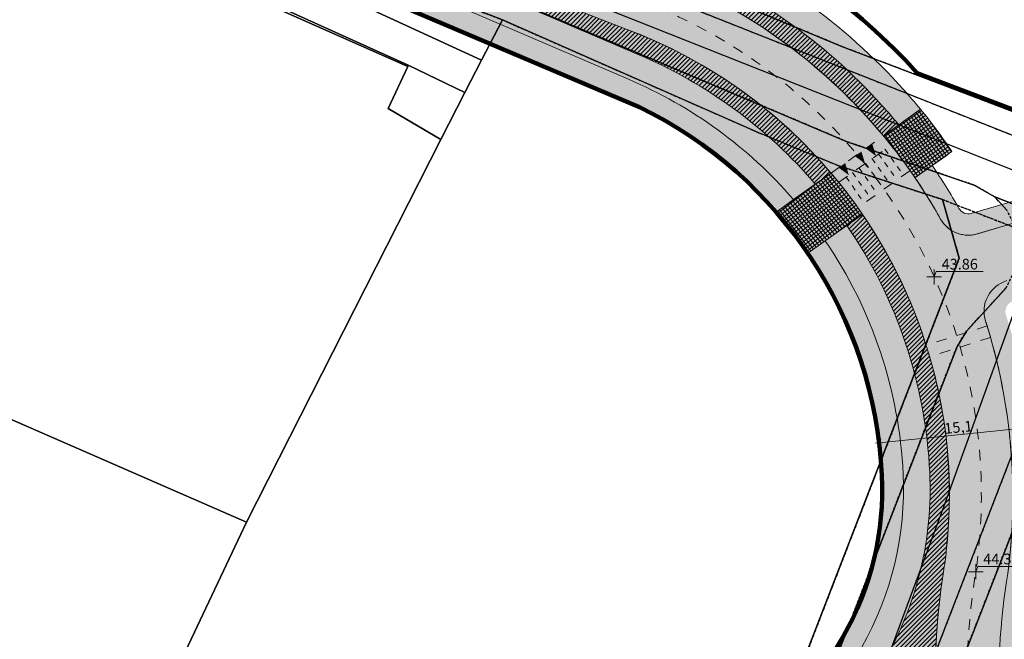
# Model space of a CAD drawing. Units: inches. Extents: x 604750 to 611760, y 740571 to 744566.
# Drawn here: x 605435 to 605528, y 741989 to 742048 of the extents above; entities that cross this region are included whole.
import ezdxf

# ---------------------------------------------------------------- set-up
doc = ezdxf.new("R2010")
doc.units = ezdxf.units.IN
doc.header["$MEASUREMENT"] = 0
for name, pattern in [('Dashed', [10, 5, -5]), ('DASHED2', [0.375, 0.25, -0.125]), ('Long Dashed', [20, 10, -10])]:
    doc.linetypes.add(name, pattern=pattern)
for name, color, linetype in [('!ABP- FILLS CYCLE', 7, 'Continuous'), ('!ABP- FILLS PEDESTRIAN', 7, 'Continuous'), ('!ABP- FILLS SHARED SURFACE', 7, 'Continuous'), ('!ABP- LINES ROAD', 7, 'Continuous'), ('!ABP-BUFFERS', 7, 'Continuous'), ('!ABP-red line 2', 7, 'Continuous'), ('ART_CAR_PARK', 3, 'Continuous'), ('C-TREE-SOLID-1', 7, 'Continuous'), ('Dimensions 1_0100#1', 7, 'Continuous'), ('Dimensions 1_1000#2', 7, 'Continuous'), ('DIV_DIVIDER', 3, 'Continuous'), ('ROAD', 7, 'Continuous'), ('VEG_GRASS_CLAY', 3, 'Continuous')]:
    doc.layers.add(name, color=color, linetype=linetype)
for name, color, linetype, plot in [('ART_SIDEWALK', 3, 'DASHED2', False), ('BLP_POLY', 9, 'Continuous', False), ('ST_PHONE_KIOSK', 7, 'Continuous', False), ('VEG_SPORTS_GROUND', 3, 'Continuous', False), ('WATER_DRAIN', 4, 'Continuous', False), ('WAY_FOURTH_CLASS', 2, 'Continuous', False), ('WAY_GDF1', 6, 'Continuous', False)]:
    doc.layers.add(name, color=color, linetype=linetype, plot=plot)
doc.styles.add('GENERATED_STYLE_1', font='arial.ttf')
doc.styles.add('GENERATED_STYLE_2', font='arialbd.ttf')
pattern_1 = [(45, (740328.8020048806, 602954.6919942942), (-0.1060660171779821, 0.1060660171779821), [])]

# ---------------------------------------------------------------- blocks, each defined once
blk = doc.blocks.new('3036-17_ACAD_1_FMEBLOCK14')
at = {"layer": 'ART_CAR_PARK'}
blk.add_lwpolyline([(-69.83050000004005, -5.740999999921769), (-55.66350000002421, -12.45600000000559), (-54.75849999999627, -10.55699999991339), (-34.90049999998882, -19.91799999994691), (-35.80749999999534, -21.86800000001676), (-29.60649999999441, -24.80699999991339), (-23.8355000000447, -11.11499999999069), (18.72050000005402, -30.06199999991804), (51.56550000002608, -44.38500000000931), (69.83050000004005, -8.392999999923632), (64.89549999998417, -5.476999999955297), (66.72050000005402, -1.539999999920838), (-29.23450000002049, 40.9660000000149), (-30.71550000004936, 39.2170000000624), (-31.47349999996368, 37.54100000008475), (-33.4375, 38.19500000006519), (-38.91150000004563, 40.83600000001024), (-41.04649999993853, 41.92300000006799), (-45.88549999997485, 44.38500000000931)], close=True, dxfattribs=at)
blk = doc.blocks.new('3036-17_ACAD_1_FMEBLOCK32')
at = {"layer": 'VEG_GRASS_CLAY'}
blk.add_lwpolyline([(199.4939015707932, -74.34477944218088), (220.1699015707709, -82.9667794421548), (256.9019015707308, -96.94977944216225), (256.9019318756182, -96.94979014107957), (256.9020106724929, -81.19382476550527), (256.9019015707308, -81.1937794421101), (198.0399015707662, -58.40177944221068)], dxfattribs=at)
blk = doc.blocks.new('3036-17')
at = {"layer": 'ART_SIDEWALK'}
for points in [[(605450.531, 742067.908), (605534.281, 742034.712), (605549.546, 742028.661), (605549.546017467, 742028.6609936799), (605549.5460303049, 742031.2279893011), (605549.546, 742031.228), (605512.814, 742045.211), (605492.138, 742053.833)], [(605462.176, 742054.927), (605480.882, 742047.708), (605505.011, 742037.098), (605512.438, 742034.026), (605522.27, 742030.817), (605529.132, 742028.158), (605529.089, 742028.353), (605528.317, 742029.832), (605527.1900000001, 742031.063), (605525.268, 742032.175), (605513.325, 742036.255), (605481.929, 742049.54)]]:
    blk.add_lwpolyline(points, dxfattribs=at)
for points in [[(605529.132, 742028.158), (605522.27, 742030.817), (605523.855, 742025.306), (605506.333, 741980.008), (605504.81, 741976.069), (605506.286, 741975.925), (605507.282, 741976.038), (605509.149, 741976.752), (605510.674, 741978.043), (605511.687, 741979.766), (605512.072, 741981.727), (605512.046, 741982.036), (605511.754, 741985.406), (605511.982, 741986.981), (605523.645, 742017.008), (605524.525, 742018.431), (605528.242, 742022.478), (605528.885, 742023.796), (605529.454, 742025.609), (605529.452, 742026.724)], [(605541.925, 742023.201), (605537.281, 742025.001), (605537.058, 742024.878), (605536.327, 742024.239), (605535.227, 742022.594), (605534.206, 742020.784), (605520.39, 741985.079), (605513.642, 741967.639), (605513.407, 741966.39), (605513.479, 741965.121), (605513.854, 741963.906), (605514.511, 741962.817), (605523.651, 741986.268), (605536.18, 742018.416)]]:
    blk.add_lwpolyline(points, close=True, dxfattribs=at)
at = {"layer": 'BLP_POLY'}
for points in [[(605492.138, 742053.833), (605512.814, 742045.211), (605549.546, 742031.228), (605549.5460303049, 742031.2279893011), (605549.5461091017, 742046.9839546767), (605549.546, 742046.984), (605490.684, 742069.776)], [(605549.5449195828, 741809.1317143914), (605549.5459772084, 742020.6110077457), (605541.925, 742023.201), (605536.18, 742018.416), (605523.651, 741986.268), (605514.511, 741962.817), (605511.46, 741954.991), (605482.215, 741879.953), (605479.804, 741880.947), (605476.903, 741882.144), (605474.212, 741883.254), (605469.107, 741885.36), (605439.589, 741812.145)]]:
    blk.add_lwpolyline(points, dxfattribs=at)
for points in [[(605480.882, 742047.708), (605462.176, 742054.927), (605441.628, 742063.4400000001), (605385.262, 742087.957), (605383.675, 742088.252), (605379.422, 742087.732), (605377.761, 742087.028), (605376.024, 742085.828), (605471.979, 742043.322), (605470.154, 742039.385), (605475.089, 742036.469), (605477.363, 742040.881), (605478.933, 742043.928)], [(605501.967, 741968.72), (605502.772, 741970.801), (605504.81, 741976.069), (605506.333, 741980.008), (605523.855, 742025.306), (605522.27, 742030.817), (605512.438, 742034.026), (605505.011, 742037.098), (605480.882, 742047.708), (605478.933, 742043.928), (605477.363, 742040.881), (605475.089, 742036.469), (605456.824, 742000.477), (605450.836, 741987.834), (605493.595, 741971.85)]]:
    blk.add_lwpolyline(points, close=True, dxfattribs=at)
at = {"layer": 'DIV_DIVIDER'}
blk.add_line((605456.824, 742000.477), (605450.836, 741987.834), dxfattribs=at)
for points in [[(605369.451, 742022.994), (605375.652, 742020.055), (605381.423, 742033.747), (605423.979, 742014.8), (605456.824, 742000.477)], [(605522.27, 742030.817), (605523.855, 742025.306), (605506.333, 741980.008), (605504.81, 741976.069)], [(605541.925, 742023.201), (605536.18, 742018.416), (605523.651, 741986.268), (605514.511, 741962.817)]]:
    blk.add_lwpolyline(points, dxfattribs=at)
at = {"layer": 'VEG_GRASS_CLAY'}
for points in [[(605480.882, 742047.708), (605462.176, 742054.927), (605441.628, 742063.4400000001), (605385.262, 742087.957), (605383.675, 742088.252), (605379.422, 742087.732), (605377.761, 742087.028), (605376.024, 742085.828), (605471.979, 742043.322), (605470.154, 742039.385), (605475.089, 742036.469), (605477.363, 742040.881), (605472.012, 742043.454), (605419.252, 742067.3), (605406.148, 742073.5700000001), (605398.787, 742076.803), (605400.784, 742079.864), (605478.933, 742043.928)], [(605501.967, 741968.72), (605502.772, 741970.801), (605504.81, 741976.069), (605506.333, 741980.008), (605523.855, 742025.306), (605522.27, 742030.817), (605512.438, 742034.026), (605505.011, 742037.098), (605480.882, 742047.708), (605478.933, 742043.928), (605477.363, 742040.881), (605475.089, 742036.469), (605456.824, 742000.477), (605450.836, 741987.834), (605493.595, 741971.85)]]:
    blk.add_lwpolyline(points, close=True, dxfattribs=at)
blk.add_lwpolyline([(605549.5449195828, 741809.1317143914), (605549.5459772084, 742020.6110077457), (605541.925, 742023.201), (605536.18, 742018.416), (605523.651, 741986.268), (605514.511, 741962.817), (605511.46, 741954.991), (605482.215, 741879.953), (605479.804, 741880.947), (605476.903, 741882.144), (605474.212, 741883.254), (605469.107, 741885.36), (605439.589, 741812.145)], dxfattribs=at)
at = {"layer": 'VEG_SPORTS_GROUND'}
blk.add_lwpolyline([(605428.032, 741939.685), (605450.836, 741987.834), (605456.824, 742000.477), (605423.979, 742014.8)], dxfattribs=at)
at = {"layer": 'WATER_DRAIN'}
blk.add_lwpolyline([(605477.363, 742040.881), (605478.933, 742043.928), (605400.784, 742079.864), (605398.787, 742076.803), (605406.148, 742073.5700000001), (605419.252, 742067.3), (605472.012, 742043.454)], close=True, dxfattribs=at)
at = {"layer": 'WAY_FOURTH_CLASS'}
for points in [[(605481.929, 742049.54), (605513.325, 742036.255), (605525.268, 742032.175), (605527.1900000001, 742031.063), (605532.2000000001, 742029.102), (605533.209, 742031.904), (605534.281, 742034.712), (605450.531, 742067.908)], [(605528.242, 742022.478), (605524.525, 742018.431), (605523.645, 742017.008), (605511.982, 741986.981)], [(605520.39, 741985.079), (605534.206, 742020.784)], [(605532.2000000001, 742029.102), (605527.1900000001, 742031.063), (605528.317, 742029.832)]]:
    blk.add_lwpolyline(points, dxfattribs=at)
at = {"layer": 'WAY_GDF1'}
for points in [[(605248.402, 742156.384), (605252.677, 742154.667), (605263.946, 742151.421), (605266.007, 742150.06), (605284.043, 742140.562), (605295.952, 742133.441), (605303.513, 742128.919), (605306.334, 742127.393), (605317.043, 742123.123), (605347.127, 742109.748), (605449.391, 742065.133), (605533.209, 742031.904)], [(605476.903, 741882.144), (605498.086, 741939.147), (605505.88, 741956.103), (605513.852, 741978.831), (605515.508, 741983.298), (605522.539, 742002.272), (605531.526, 742027.231), (605532.2000000001, 742029.102), (605533.209, 742031.904)]]:
    blk.add_lwpolyline(points, dxfattribs=at)
at = {"layer": 'ART_CAR_PARK'}
blk.add_blockref('3036-17_ACAD_1_FMEBLOCK14', (605405.2585, 742044.862), dxfattribs=at)
at = {"layer": 'VEG_GRASS_CLAY'}
blk.add_blockref('3036-17_ACAD_1_FMEBLOCK32', (605292.6440984292, 742128.1777794422), dxfattribs=at)
blk = doc.blocks.new('old osi')
at = {"layer": '!ABP- FILLS CYCLE', "linetype": 'Continuous', "lineweight": 0, "true_color": 0xfebf7f}
for points in [[(742020.2985006493, 605476.9451480075), (742029.1355728941, 605473.1461612172), (742054.970967898, 605463.0647957536, -0.1134613264512242), (742064.915837417, 605456.1040655252, -0.01102990677072573), (742065.7053798814, 605455.1930587845), (742066.7271461198, 605455.9198022255, 0.0105521908995755), (742065.9417124416, 605456.8337314028, 0.110104584388083), (742055.8337731346, 605464.056530065), (742031.0852975167, 605473.6986309994), (742029.6293380654, 605474.2945477265), (742020.7893698781, 605478.0947378303)], [(742018.2761305753, 605472.208864047), (742052.9886738001, 605457.3337738398, -0.1145696918691756), (742060.7583769797, 605451.674525808), (742061.781351972, 605452.4021149487, 0.1159089498006788), (742053.4770252272, 605458.4844314272), (742018.7669944171, 605473.3584412534)], [(742063.5790020482, 605427.4419895954), (742065.0489694776, 605430.0220330033, 0.142170707504898), (742067.1618307476, 605438.8301757047, 0.1388679959021449), (742063.2699151239, 605450.4577869513), (742062.2472958595, 605449.7387118889, -0.1386598252331781), (742065.9132123473, 605438.7714212128, -0.14217070750178), (742063.9628788674, 605430.64082795), (742062.4932190463, 605428.0613244475)]]:
    blk.add_hatch(color=31, dxfattribs=at).paths.add_polyline_path(points)
at = {"layer": '!ABP- FILLS PEDESTRIAN', "linetype": 'Continuous', "lineweight": 0, "true_color": 0xebebd7}
for points in [[(742018.2761305753, 605472.208864047), (742017.8729585643, 605471.2936633175), (742033.7840118749, 605464.3981027803), (742053.46581792, 605456.0449330767, -0.2645114664836488), (742064.8657353503, 605439.4488066257, -0.1568663768423444), (742062.9634004969, 605430.8805787363), (742061.5759530973, 605428.5845365165), (742062.4932190465, 605428.0613244474), (742063.9628788674, 605430.64082795, 0.14217070750178), (742065.9132123473, 605438.7714212128, 0.1386598252327577), (742062.2472958595, 605449.7387118889), (742061.4251252268, 605449.1605862661, 0.02993456368706317), (742059.9387664801, 605451.0915793001), (742060.7583769797, 605451.674525808, 0.1145696918688294), (742052.9886738001, 605457.3337738398)], [(742064.9801908031, 605454.6772833687, -0.02361045112189595), (742066.4666359394, 605452.7056247343), (742068.206505914, 605453.9290488906, 0.02762832941175034), (742066.7271461198, 605455.9198022255)], [(742067.280649948, 605453.2739374284), (742066.4666359394, 605452.7056247343, -0.02185007856225391), (742067.6710271053, 605450.7634710289, 0.364080261999079), (742069.4732571734, 605450.0858378238), (742073.183167797, 605451.1902289882), (742072.9041679628, 605452.1387365707), (742069.1126313735, 605451.0274263166, -0.348482683267848), (742068.5367574174, 605451.2611369902, 0.02165291890566657)], [(742062.5204976528, 605452.9224017217), (742059.9387664801, 605451.0915793001, -0.0299345636871896), (742061.4251252268, 605449.1605862661), (742062.2472958595, 605449.7387118889), (742063.2699151239, 605450.4577869513), (742064.0062234843, 605450.9755368107, 0.004115993624631433), (742063.7862430783, 605451.2918065542, 0.02821142378194276)]]:
    blk.add_hatch(color=254, dxfattribs=at).paths.add_polyline_path(points)
h = blk.add_hatch(color=254, dxfattribs=at)
h.paths.add_polyline_path([(742070.7916005615, 605447.8658013013, 0.423161010955778), (742069.7876698413, 605445.9610015474, -0.002170194068807437), (742069.8582806971, 605445.7358773166, -0.001554289767920146), (742069.9076497859, 605445.5742710786, -0.110662951137034), (742070.7739080357, 605433.7203743337, 0.1143845793145708), (742071.8010874254, 605419.7819437318), (742072.1194229283, 605419.6181242749), (742073.0666909188, 605419.1306482431), (742073.3255299913, 605418.9974463983, 0.07386337315175157), (742077.4342953649, 605411.2738741159), (742077.3999396883, 605410.9850266066), (742077.2317659865, 605409.5710956443, 0.1441837386352211), (742091.5975944469, 605399.5796375809), (742116.8377898921, 605392.4451582531, 0.3178341161760376), (742118.4706575654, 605393.0227489652), (742116.1475000138, 605393.6794596282), (742116.5554536897, 605395.1227086779), (742117.7042895398, 605398.9503639892), (742117.7499105672, 605399.0673128269, -0.04705789272045586), (742119.5473297924, 605402.5954239403, -0.0007092421816364102), (742119.125150715, 605402.8632257641, -0.03540779010936514), (742120.9364960275, 605405.3161274142, -0.02187825818406168), (742122.2225922268, 605406.6949870125), (742124.3243956735, 605404.555200068, -0.02956530677233953), (742125.9782105758, 605405.9980142153, -0.006461284615606143), (742126.3614242902, 605406.2864206722, 0.2047151367807299), (742126.9620757008, 605407.3008239282, 0.1621584039503858), (742126.7823212567, 605408.2316481785), (742125.9893807719, 605409.6399136194), (742125.1180025659, 605409.1493017336), (742125.9105149084, 605407.7417165508, -0.3796182809607269), (742125.7703405318, 605407.0930856337, 0.0440780337321872), (742124.3730136424, 605405.9326182203), (742123.4764405517, 605406.8453944275), (742122.1806897556, 605408.16456239), (742119.8709594805, 605405.7577379859), (742117.5160512687, 605406.4246581978), (742117.0697376045, 605404.7700527029), (742118.1598711141, 605404.4759998409), (742115.1849877815, 605393.9515266032), (742104.4298070009, 605396.9916225134), (742105.1798963678, 605399.6452712577), (742104.2176009559, 605399.917276974), (742103.4675115851, 605397.2636282024), (742091.891782205, 605400.5356631653, -0.0389149474067159), (742087.6008939128, 605402.3490927882), (742088.0412529513, 605403.9046795935), (742086.3812930079, 605404.3738895552), (742086.4434747172, 605404.5938745409), (742084.4220492354, 605405.1652575893), (742084.206263055, 605404.4018543263, -0.06762137902216239), (742078.2748351821, 605409.8739411993), (742078.4745743959, 605411.5532611877, -0.08073957722435794), (742074.1386962341, 605419.703625698), (742072.6339864287, 605420.4779683047, -0.05604862630057057), (742071.4666401843, 605427.0739414132), (742077.5152505949, 605429.9080516557), (742076.8072137927, 605431.4191569728), (742071.5564642651, 605431.9576198423, -0.01353477348508015), (742071.7620038845, 605433.5668969605, 0.003509129835850101), (742071.8183678886, 605433.9473402557, 0.009403564254798873), (742071.9430238472, 605434.9703126813, 0.1045682205572021), (742070.7385424677, 605446.2705871196, -0.3922514765321151), (742071.0728710133, 605446.9061727623), (742072.5085039677, 605447.326960903), (742090.2108094053, 605440.5775136473), (742088.9059841651, 605437.155246039), (742091.4756492162, 605436.1754968782), (742092.7804744564, 605439.5977644864), (742106.2345312554, 605434.4680684039), (742106.5630966204, 605435.3837862608), (742103.8089488581, 605436.4338027858), (742103.1077286045, 605436.699245053), (742101.0572838136, 605437.4860656887), (742100.7077026084, 605437.6197552851), (742099.9364500813, 605437.9147037885), (742099.2726408654, 605438.1685629692), (742098.8156163552, 605438.3433419041), (742097.8375791213, 605438.7173706538), (742094.9892232306, 605439.8066614856), (742094.8144579078, 605439.8734966252), (742093.8683895045, 605440.2352996013), (742093.3793961648, 605440.4223043094), (742092.7475557784, 605440.6639377171), (742091.9443344214, 605440.9711119937), (742091.6267220522, 605441.0925758329), (742090.5092726777, 605441.519919678), (742087.9067084807, 605442.5152129026), (742087.8026477507, 605442.5548886618), (742087.7321629103, 605442.5819640028), (742086.6847536917, 605442.9813149975), (742085.6105646961, 605443.3933224048), (742085.5643041513, 605443.4109603959), (742084.5563597416, 605443.7964798176), (742084.4434449717, 605443.8395314014), (742084.2058537485, 605443.930523097), (742083.3223157297, 605444.2673940931), (742080.900286523, 605445.1946643109), (742080.686989885, 605445.2759889957), (742079.7637546776, 605445.6293058258), (742079.5661623004, 605445.7046428679), (742078.6411493684, 605446.0586214443), (742078.4453293711, 605446.1332827222), (742078.3508056301, 605446.1696569977), (742077.5879629402, 605446.460509877), (742077.4985050985, 605446.494118289), (742077.3241770405, 605446.5610848572), (742072.5520008301, 605448.3817796742)])
h.paths.add_polyline_path([(742071.4178074076, 605428.1553905307, -0.02341869716703805), (742071.4732656832, 605430.9609073633), (742076.3401993945, 605430.4618046965)], flags=0)
at = {"layer": '!ABP- FILLS SHARED SURFACE', "linetype": 'Continuous', "lineweight": 0, "true_color": 0xffffff}
h = blk.add_hatch(dxfattribs=at)
h.set_pattern_fill('GRID_30X30_0002', style=0, pattern_type=2)
h.set_pattern_definition([(35.054431020133, (742066.5933483585, 605454.31271348), (-0.08615315584088447, 0.1227910165226116), []), (125.0544310201332, (742066.5933483585, 605454.31271348), (0.1227910165226113, 0.0861531558408849), [])])
h.paths.add_polyline_path([(742064.9801908031, 605454.6772833687, -0.02361045112189595), (742066.4666359394, 605452.7056247343), (742068.206505914, 605453.9290488906, 0.02762832941175034), (742066.7271461198, 605455.9198022255)])
h = blk.add_hatch(dxfattribs=at)
h.set_pattern_fill('GRID_30X30_0002', style=0, pattern_type=2)
h.set_pattern_definition([(37.42060969669787, (742061.9724949822, 605451.0431889216), (-0.09114923354623694, 0.1191294137647523), []), (127.4206096966981, (742061.9724949822, 605451.0431889216), (0.119129413764752, 0.09114923354623736), [])])
h.paths.add_polyline_path([(742062.5204976528, 605452.9224017217), (742059.9387664801, 605451.0915793001, -0.0299345636871896), (742061.4251252268, 605449.1605862661), (742062.2472958595, 605449.7387118889), (742063.2699151239, 605450.4577869513), (742064.0062234843, 605450.9755368107, 0.004115993624631433), (742063.7862430783, 605451.2918065542, 0.02821142378194276)])
at = {"layer": '!ABP-BUFFERS', "linetype": 'Continuous', "lineweight": 0, "true_color": 0xffffff}
for points in [[(742030.3017476465, 605471.6964980995), (742054.6319800275, 605462.2309716849), (742055.0007356739, 605462.0744678311, -0.1204352904914373), (742064.9801908031, 605454.6772833687), (742065.705372569, 605455.1930676078, 0.01102980192692416), (742064.9158374167, 605456.1040655256, 0.1134613264470967), (742054.9709678979, 605463.0647957537), (742029.1355728941, 605473.1461612172), (742020.2985006493, 605476.9451480075), (742019.9402239094, 605476.1195366384), (742028.7802472564, 605472.3192811927, 0.008745489164759835)], [(742029.2140326216, 605468.9006304301, -0.003174223061761705), (742028.6238645641, 605469.1345561113), (742053.4770252272, 605458.4844314272, -0.1159089498013505), (742061.781351972, 605452.4021149487), (742062.5176302707, 605452.9257915771, 0.124480845038218), (742053.1709306695, 605459.5803474287), (742031.4005275005, 605468.049988122)], [(742064.0062234844, 605450.9755368107), (742063.2699151239, 605450.4577869513, -0.1388679959067812), (742067.1618307476, 605438.8301757043, -0.1421706706154198), (742065.048970641, 605430.022035045), (742063.5790020481, 605427.4419895954), (742067.4482800717, 605427.289890702, -0.05091210871755731), (742067.8094588685, 605434.1808535816, 0.01062006418040604), (742067.9411261056, 605435.1660197842, 0.1796774923267398)]]:
    blk.add_hatch(color=7, dxfattribs=at).paths.add_polyline_path(points)
at = {"layer": '!ABP-BUFFERS', "linetype": 'Continuous', "lineweight": 5}
h = blk.add_hatch(dxfattribs=at)
h.set_pattern_fill('__HATCH1___200MM_0002', color=55, style=0, pattern_type=2)
h.set_pattern_definition(pattern_1)
h.paths.add_polyline_path([(742030.3017476465, 605471.6964980995), (742054.6319800275, 605462.2309716849), (742055.0007356739, 605462.0744678311, -0.1204352904914373), (742064.9801908031, 605454.6772833687), (742065.705372569, 605455.1930676078, 0.01102980192692416), (742064.9158374167, 605456.1040655256, 0.1134613264470967), (742054.9709678979, 605463.0647957537), (742029.1355728941, 605473.1461612172), (742020.2985006493, 605476.9451480075), (742019.9402239094, 605476.1195366384), (742028.7802472564, 605472.3192811927, 0.008745489164759835)])
h = blk.add_hatch(dxfattribs=at)
h.set_pattern_fill('__HATCH1___200MM_0002', color=55, style=0, pattern_type=2)
h.set_pattern_definition(pattern_1)
h.paths.add_polyline_path([(742029.2140326216, 605468.9006304301, -0.003174223061761705), (742028.6238645641, 605469.1345561113), (742053.4770252272, 605458.4844314272, -0.1159089498013505), (742061.781351972, 605452.4021149487), (742062.5176302707, 605452.9257915771, 0.124480845038218), (742053.1709306695, 605459.5803474287), (742031.4005275005, 605468.049988122)])
h = blk.add_hatch(dxfattribs=at)
h.set_pattern_fill('__HATCH1___200MM_0002', color=55, style=0, pattern_type=2)
h.set_pattern_definition(pattern_1)
h.paths.add_polyline_path([(742064.0062234844, 605450.9755368107), (742063.2699151239, 605450.4577869513, -0.1388679959067812), (742067.1618307476, 605438.8301757043, -0.1421706706154198), (742065.048970641, 605430.022035045), (742063.5790020481, 605427.4419895954), (742067.4482800717, 605427.289890702, -0.05091210871755731), (742067.8094588685, 605434.1808535816, 0.01062006418040604), (742067.9411261056, 605435.1660197842, 0.1796774923267398)])
at = {"layer": 'C-TREE-SOLID-1', "linetype": 'Continuous', "lineweight": 0, "true_color": 0x407f40}
h = blk.add_hatch(color=97, dxfattribs=at)
h.paths.add_polyline_path([(742050.7656052881, 605460.7412874916, 1.162903062126273), (742049.5892298397, 605459.5649120462, 0.6151174245843133), (742050.929625337, 605460.2422061384, 0.1601095519373492)])
h.paths.add_polyline_path([(742050.0106632648, 605460.2422061384, -0.9999999999999999), (742050.1659591245, 605460.2422061384, -0.9999999999999999)], flags=0)
h = blk.add_hatch(color=97, dxfattribs=at)
h.paths.add_polyline_path([(742061.6294198742, 605459.5140624224, 1.162903062044437), (742060.1780996228, 605458.7008048297, 0.6151174245763505), (742061.6519428686, 605458.9892029286, 0.1601095519423943)])
h.paths.add_polyline_path([(742060.9168962513, 605459.1963081063, -1.000000029654895), (742060.7674203488, 605459.2384241199, -0.9999999703451058)], flags=0)
h = blk.add_hatch(color=97, dxfattribs=at)
h.paths.add_polyline_path([(742054.9722940164, 605459.0289793658, 1.162903062106182), (742053.7268377835, 605457.9260028675, 0.6151174245812573), (742055.1057892687, 605458.5208811557, 0.160109551934719)])
h.paths.add_polyline_path([(742054.3435246642, 605458.5671278525, -0.999999962824947), (742054.1885138296, 605458.5765323808, -1.000000037175054)], flags=0)
h = blk.add_hatch(color=97, dxfattribs=at)
h.paths.add_polyline_path([(742064.663419359, 605456.7640882557, 1.162903061953223), (742063.1076296092, 605456.1748203726, 0.6151174245950392), (742064.6079351248, 605456.241683936, 0.1601095519348528)])
h.paths.add_polyline_path([(742063.911682902, 605456.5554018453, -1.000000009399564), (742063.77009606, 605456.619198163, -0.9999999906004362)], flags=0)
h = blk.add_hatch(color=97, dxfattribs=at)
h.paths.add_polyline_path([(742058.9244499464, 605456.6117427865, 1.162903061938924), (742057.4876130826, 605455.7731617163, 0.6151174245967925), (742058.9561727486, 605456.0873589219, 0.1601095519550371)])
h.paths.add_polyline_path([(742058.2176076074, 605456.2815434126, -0.9999999852719956), (742058.0674161931, 605456.3210319311, -1.000000014728004)], flags=0)
h = blk.add_hatch(color=97, dxfattribs=at)
h.paths.add_polyline_path([(742062.3285935088, 605453.4693908357, 1.162903061829628), (742060.7556809075, 605452.9274827876, 0.6151174246261805), (742062.2573228272, 605452.9489052322, 0.1601095519356493)])
h.paths.add_polyline_path([(742061.5708850573, 605453.2835532149, -0.9999999621139186), (742061.4312940399, 605453.3516057819, -1.000000037886083)], flags=0)
h = blk.add_hatch(color=97, dxfattribs=at)
h.paths.add_polyline_path([(742065.0536967488, 605449.72287492, 1.162903061882671), (742063.4052509569, 605449.4984983277, 0.6151174245830643), (742064.8821758438, 605449.2263214459, 0.1601095519430177)])
h.paths.add_polyline_path([(742064.2742869329, 605449.6885520769, -1.000000013643567), (742064.1506692719, 605449.7825492999, -0.9999999863564328)], flags=0)
h = blk.add_hatch(color=97, dxfattribs=at)
h.paths.add_polyline_path([(742066.9948684657, 605445.5164011545, 1.162903062043324), (742065.3343393576, 605445.6181924356, 0.6151174246173984), (742066.7296993013, 605445.0628925131, 0.1601095519498612)])
h.paths.add_polyline_path([(742066.2237573345, 605445.6349142003, -1.000000024964028), (742066.1208711634, 605445.7512380576, -0.9999999750359723)], flags=0)
h = blk.add_hatch(color=97, dxfattribs=at)
h.paths.add_polyline_path([(742066.4686940976, 605441.4359209001, 0.6151174245462323), (742067.7287806817, 605440.6188718337, 0.1601095519522091), (742068.0773915522, 605441.0118797655, 1.162903062075863)])
h.paths.add_polyline_path([(742067.3442597325, 605441.2786670472, -1.000000010090434), (742067.2660652145, 605441.4128401495, -0.9999999899095655)], flags=0)
h = blk.add_hatch(color=97, dxfattribs=at)
h.paths.add_polyline_path([(742066.7646530403, 605437.1126623863, 0.6151174245933436), (742067.8409646183, 605436.0653129872, 0.1601095519461842), (742068.2595989093, 605436.3826930493, 1.162903062045108)])
h.paths.add_polyline_path([(742067.5926651767, 605436.7874857307, -1.000000010667031), (742067.5421720757, 605436.9343436579, -0.9999999893329692)], flags=0)
h = blk.add_hatch(color=97, dxfattribs=at)
h.paths.add_polyline_path([(742066.1193955092, 605432.8330640604, 0.6151174245919355), (742066.9730043709, 605431.5974511405, 0.1601095519355704), (742067.4450834296, 605431.827942216, 1.162903062009885)])
h.paths.add_polyline_path([(742066.8689536259, 605432.353995605, -1.000000014365599), (742066.8477943162, 605432.5078432166, -0.9999999856344011)], flags=0)
at = {"layer": 'ROAD', "linetype": 'Continuous', "lineweight": 0, "true_color": 0x9f9f9f}
h = blk.add_hatch(color=253, dxfattribs=at)
h.paths.add_polyline_path([(742005.2146563211, 605478.9040886479), (742011.4810566573, 605476.3978045927), (742014.1708509313, 605475.310268988), (742018.75539184, 605473.3634210808), (742027.5953201669, 605469.5632064835, 0.00874497199267079), (742029.2140326216, 605468.9006304301), (742031.4005275005, 605468.049988122), (742053.1709306707, 605459.5803474282, -0.3401225933993747), (742067.9411261056, 605435.1660197842, -0.01062007906650027), (742067.8094586546, 605434.180852205, 0.1003463310128708), (742068.4291712177, 605420.6952291492, 0.1218329967526892), (742076.0838656295, 605406.2892236765), (742076.0492231051, 605404.5002824494, 0.06590949466064251), (742083.337891668, 605398.7100594431), (742085.0135105627, 605399.1962264379, 0.03672651957869823), (742089.5453932419, 605397.1221628652), (742090.3593169539, 605395.5653784396), (742099.0513916289, 605393.1083233097), (742100.5343566316, 605393.9359969602), (742101.1097350507, 605393.7733585429), (742101.9380009674, 605392.2923434029), (742110.5987435423, 605389.8441451569), (742112.1280199736, 605390.658892723), (742114.5783292068, 605389.9662799971, -0.414213562373095), (742116.649198841, 605386.2633758722), (742110.2978247704, 605363.7936320354), (742110.1033872549, 605363.108175446), (742109.5599552325, 605361.1834203968), (742109.3631602221, 605360.4986301849, -0.0561880882159661), (742105.0112718078, 605350.1762518372, -0.03114061265931178), (742101.6352967047, 605344.9496678323, 0.05884165970876905), (742097.4468494024, 605337.604061856), (742096.4405869198, 605335.2284794148), (742099.4570867956, 605334.304716348, -0.006080732160035157), (742099.6693067765, 605334.9536462252, -0.06182003563600824), (742102.6877628979, 605341.1751125829), (742106.055371392, 605346.0860092988, 0.01442604719463344), (742107.627682497, 605348.7084660537, -0.1601455685406925), (742108.3182816609, 605349.3415174927, -0.2194749048438439), (742109.5745768272, 605349.3317883265, 0.03070615599445428), (742115.9605692372, 605346.7926123865, 0.02143986646383974), (742119.3025519386, 605345.8526189132), (742127.8730756178, 605343.8340433834), (742131.8440433069, 605342.9650921413, -0.4302070432310083), (742132.9986301266, 605341.1181660952), (742132.8710625798, 605340.6265147538), (742132.3641084438, 605338.6726896131), (742130.6472695144, 605332.055911433), (742130.2004496102, 605330.333846456), (742133.0243211103, 605329.5252444564), (742135.7867985594, 605339.3202843152), (742136.1585851489, 605340.6385446559, -0.3949624317295919), (742137.913075152, 605341.6988317481, 0.01464819062996871), (742168.5167195147, 605335.3452669487, -0.06418265164597182), (742176.3241794129, 605333.0202779041, -0.0967013835642162), (742182.2186688965, 605328.3245084799), (742183.3773298748, 605326.8809419579), (742184.6534446643, 605325.2608174402, -0.0007016193650995448), (742184.9135018802, 605324.9375450187), (742184.5732738841, 605322.817239706), (742186.3641797696, 605320.4102884865), (742188.1550856552, 605318.0033372669), (742190.3447602222, 605317.693672519), (742191.4198185627, 605316.2887825437, 0.03081067790793232), (742192.696815149, 605314.8705221913, 0.0789968969690345), (742196.6625681738, 605312.0483420659, 0.005400835702074473), (742196.9627613575, 605311.9029053774, 0.007323255513750426), (742198.0676344984, 605311.3966970885, 0.003508051087409006), (742198.3937338049, 605311.2546980149, 0.02932657742302135), (742201.1974715146, 605310.2741836222), (742240.5060232555, 605299.1639629188, 0.1942135297117605), (742247.9484201596, 605299.972347639, -0.4089291692109602), (742251.9835296306, 605298.7922854532), (742260.6829857904, 605283.2738665945, 0.1523401709919482), (742265.466249756, 605279.2461527382), (742266.3484918564, 605277.6686232507), (742272.1222656155, 605276.0365887596), (742273.6034272654, 605276.864936613), (742274.1808046415, 605276.7017331638), (742275.0091524947, 605275.2205715141), (742283.6698131339, 605272.7725197773), (742285.1539858619, 605273.602551593, 0.1846549333461466), (742292.8792583826, 605274.523900038), (742293.9305450155, 605275.1177582896), (742294.4167992352, 605275.3924381388), (742302.9646403515, 605280.2278530936, 0.03619711134877997), (742304.2251715829, 605281.0512245629, 0.1260155560133241), (742307.4298352832, 605285.1036502301), (742307.4255638908, 605285.0918531523, 0.002163865185006201), (742307.4626450287, 605285.1855751385, 0.03318234864029029), (742307.9335979407, 605286.4956200408), (742312.7478206353, 605303.5271614777), (742314.3471819852, 605309.185344652, -0.4132502180827791), (742316.1972838313, 605310.2160324623), (742317.1593835369, 605309.9439281077), (742317.9877313662, 605308.462766444), (742320.8746182321, 605307.6467491506), (742322.3557798959, 605308.4750969798), (742322.9331572689, 605308.3118935211), (742323.7615050981, 605306.8307318573), (742332.4221656958, 605304.3826799772), (742333.9033273598, 605305.2110278063), (742345.8885577978, 605301.8233956137), (742351.811983276, 605300.1371161507), (742352.6403311053, 605298.6559544868), (742369.961652301, 605293.7598507268), (742371.7357525406, 605294.5221074165, 0.0751948076924887), (742376.1692627765, 605293.8858799356, -0.3904208778798695), (742377.5159251823, 605292.3632792082, -0.07327624325990251), (742377.1240967098, 605289.731592713), (742375.9199626351, 605290.0719573385), (742373.4718462041, 605281.411321776), (742374.6747500185, 605281.071436105), (742374.3697031222, 605279.9918316776), (742373.1667993078, 605280.3317173488), (742369.9026851421, 605268.7841726417), (742371.1055085566, 605268.444178492), (742370.8062488398, 605267.3899157722), (742373.4521673529, 605266.6420114626), (742373.7615928261, 605267.7365568167), (742376.4077598052, 605266.9861943116), (742377.7140282041, 605271.6051676677), (742375.0660941484, 605272.3560342015), (742375.5408028883, 605274.0300966112), (742378.188736944, 605273.2792300775), (742379.4982273766, 605277.8971537115), (742376.8472066162, 605278.6488955327), (742377.3219279874, 605280.323002487), (742379.9744459235, 605279.5765404621), (742381.2746071575, 605284.1966026722), (742378.6148827731, 605284.9450927099), (742379.0989074189, 605286.6169692961), (742381.744985184, 605285.8690199717), (742383.0777927757, 605290.582329828), (742380.2247435321, 605291.3887824131, 0.03715517476672451), (742380.2406695932, 605293.1513505026, -0.3549892863638072), (742381.2067636113, 605294.7775985174), (742381.9151891146, 605294.9986696994), (742406.9356366418, 605302.7527406162, -0.06845255452811212), (742410.1622432878, 605303.2861399591), (742427.101049267, 605303.7459589832), (742457.0019945091, 605304.5577361328, -0.1837351747483586), (742469.5423417814, 605299.9694872235, -0.06252231282343401), (742473.3955765044, 605295.7014378228, 0.08867667604583297), (742486.6452477981, 605283.3446695475), (742497.204188228, 605276.4595463834, -0.2135113895553663), (742508.9260058587, 605258.262715598), (742513.8742797599, 605225.8638716191, 0.04918606498070352), (742515.2296687221, 605220.550181029, 0.1238520034308132), (742522.8546290945, 605208.583006681, 0.02959528928657003), (742525.5249264603, 605206.5256906337, 0.04055052036317026), (742530.0528784706, 605204.3201439583), (742532.0577460601, 605203.5374673703, 0.0596268996971285), (742540.969270383, 605201.2329243491), (742556.226155814, 605200.5517273662), (742563.8155335698, 605200.2682125728), (742575.4510220594, 605199.6032684274), (742576.2315544458, 605199.5582027908, -0.03271531325904633), (742578.8058119437, 605199.1943407763, -0.02005872366979273), (742585.0639014354, 605197.6976602412, -0.08287351197313109), (742590.3319713655, 605195.0964892597), (742591.0594499084, 605194.9690149553), (742592.4489115877, 605194.8421421658), (742592.8343630424, 605196.5901850839, -0.1415768279625598), (742594.9002590133, 605202.4919110879, -0.05395748008847191), (742595.2088402368, 605202.9459734218, -0.0775297768013477), (742591.6801491306, 605202.1566498675), (742590.828434145, 605202.174533511), (742587.0024726394, 605202.3436892022), (742582.7998697379, 605202.5587305566), (742579.2421774638, 605202.7755202858), (742572.5548066208, 605203.7197660832), (742572.4388901404, 605203.7357766565, -0.2225934105518505), (742572.0358829227, 605204.0293032553), (742571.8013528723, 605204.5555482274, 0.1037582553136447), (742571.5431733765, 605204.7099950784), (742556.6588546807, 605205.1461697393), (742555.3508779506, 605204.4774655212), (742540.4799111395, 605205.1143117041, -0.04126157328118434), (742536.3565164496, 605205.6357340567, -0.09982939360889731), (742527.7718285831, 605209.8346747895, -0.02941443297826789), (742525.4898845342, 605211.5918990532, -0.1218966476173455), (742518.0315193946, 605221.6140263228, -0.04621442577425816), (742516.829914428, 605226.3179559021), (742511.8913005055, 605258.7155556955, 0.2135113895492817), (742498.8424845365, 605278.9724049858), (742488.1028921056, 605285.9753250406, -0.08758554373033323), (742475.7943417025, 605297.5007218597, 0.05357626337946426), (742471.5394717566, 605302.2081189177, 0.1845279072623368), (742456.9414557493, 605307.5571978997), (742427.0196415755, 605306.7448542444), (742410.0928525404, 605306.2853614311, 0.0686520636449702), (742406.0475772887, 605305.6182860417), (742402.6369262303, 605304.56129335), (742380.3756986237, 605297.6623305171, -0.1450023555525712), (742373.3086417549, 605297.1902862318), (742316.9798348476, 605313.1123790573, -0.414213562373095), (742315.9444000568, 605314.963831118), (742325.695806642, 605349.4621306356, -0.3836239418791189), (742327.4310496547, 605350.5302630869, -0.04683030776602431), (742327.704919102, 605350.4530006245), (742352.086112432, 605343.5613290315), (742357.5179247842, 605342.0259874903), (742357.6106428179, 605341.9997794933), (742357.5179439078, 605342.0259833973), (742357.631436731, 605341.9939025072), (742363.4890058696, 605340.3382176922), (742365.1181345008, 605346.1016692969), (742362.2312476147, 605346.9176864821), (742361.8261279393, 605345.4844633845, -0.4162815853908022), (742359.9645019128, 605344.4519431414), (742326.919832494, 605353.792460894), (742298.6090942717, 605361.7948696819), (742272.3157608579, 605369.2210524431, 0.3815572251306005), (742262.6642033522, 605364.4807594001), (742248.2381458976, 605313.4438917965, 0.1477434777654249), (742247.8197610222, 605307.0463004189, -0.3655222680725569), (742246.0810840905, 605303.5896389157, -0.1714875082935378), (742237.7688275191, 605303.055134584), (742202.0168987953, 605313.1601066855, -0.03365817849655257), (742199.187544353, 605314.177968644), (742198.0204304061, 605314.7295589466, -0.08008744168501346), (742194.7984463513, 605317.0113454355, -0.03052220476168511), (742193.7775088539, 605318.1439239611, -0.01232450053223382), (742190.7295287899, 605322.2665114735), (742188.8288764973, 605324.8124868964), (742185.7376887517, 605328.732618488), (742184.7032534742, 605330.0254394986), (742184.3830482003, 605330.4112607148, 0.02985901866731313), (742183.0052567093, 605331.8610531605, 0.02552673790843995), (742181.2351393477, 605333.4020813025, -0.3502844398452874), (742180.8257313196, 605335.2616003241), (742183.8457236472, 605342.4752132264), (742181.0927076088, 605343.6277684612), (742179.4964018344, 605339.8670542368), (742179.1056797279, 605338.9465575455), (742178.616774527, 605337.7947526891), (742178.3068571553, 605337.0646227308, -0.4084403966206616), (742176.3678560893, 605336.2575284003, 0.02433530084661377), (742173.1620723488, 605337.3643061613, 0.01435129623091895), (742171.2259837312, 605337.8691403702, 0.01628398003745443), (742168.9983439426, 605338.3063542339), (742164.9259676654, 605339.0398264023, -0.01367051429433817), (742138.6169663167, 605344.6150857199), (742134.1515004709, 605345.5613827584), (742128.9247362865, 605346.6690099669), (742119.9903097058, 605348.772719811, -0.0166523700908883), (742117.580062313, 605349.4258130436, -0.00321103307420725), (742116.931107273, 605349.6315395858, -0.0002471327918172995), (742116.895879309, 605349.6430794846, -0.02309637576695493), (742112.3209694808, 605351.3820458275, -0.4041324435550641), (742110.7235686311, 605355.2325899262, 0.02220228444120454), (742112.2502194621, 605359.6825642193), (742113.1682809922, 605362.9198816026), (742113.184603763, 605362.9776452854), (742122.6442656369, 605396.4536737778, -0.1422894024421237), (742127.6815868259, 605403.5217051845, -0.4242612843637217), (742129.8196375143, 605403.2344215087, 0.002757386771391395), (742130.5125732131, 605402.3042206754), (742126.781947053, 605408.2323131985, -0.162277660171462), (742126.9620842885, 605407.3008892476, -0.2047265714514732), (742126.361433431, 605406.2864273702, 0.03605926410230433), (742124.3243956735, 605404.555200068), (742122.2225922268, 605406.6949870125, 0.05733045995093264), (742119.125150715, 605402.8632257641, 0.02575663626627495), (742119.5473297924, 605402.5954239403, 0.04705789153217861), (742117.7499106004, 605399.067312912), (742117.7042895398, 605398.9503639892), (742119.9777340092, 605397.8976916925, 0.007131168821329378), (742119.7970923014, 605397.4001264336), (742118.9611950339, 605394.4429084731), (742118.6892448127, 605393.4806031823, -0.414213562373095), (742116.8377898918, 605392.4451582532), (742112.5074595741, 605393.6691841218), (742103.9613185811, 605396.0848653462), (742095.300658049, 605398.5329173082), (742091.5975944464, 605399.579637581, -0.1441524536473004), (742077.231660258, 605409.5702067282), (742077.4342953644, 605411.273874116, -0.07386337315126822), (742073.3255299908, 605418.9974463984), (742071.801087425, 605419.7819437319, -0.1143845793123497), (742070.7739080352, 605433.7203743336, 0.1144346133706093), (742069.7876698413, 605445.9610015474, -0.42316101095506), (742070.7916005615, 605447.8658013013), (742074.7771704313, 605449.033983273), (742074.4588240434, 605450.1201083878), (742074.0719728636, 605451.4399561951), (742069.398486536, 605450.062404931, -0.3496988456172151), (742067.6710271053, 605450.7634710289, 0.1668331768129226), (742055.0007356665, 605462.0744678342), (742054.6319800275, 605462.2309716849), (742030.3017493095, 605471.6964974524, -0.008745498655365648), (742028.7802472566, 605472.3192811926), (742019.9402239094, 605476.1195366384), (742015.3626649271, 605478.0773432347), (742012.6925413982, 605479.2193460965), (742006.4384877031, 605481.7177449041)])
h.paths.add_polyline_path([(742251.4857005067, 605305.8286219382, -0.1989162461193777), (742250.8143852943, 605311.5295876672), (742265.3316540781, 605362.8877297936, -0.414213562373095), (742271.5031608611, 605366.3391792095), (742321.7734837882, 605352.129600226, -0.414213562373095), (742322.8089186337, 605350.2781481498), (742313.8871292486, 605318.7148504087), (742310.8116560215, 605307.7128256471), (742309.3363411493, 605307.0892796897), (742306.8882606856, 605298.4286040493), (742307.7511454449, 605296.8856872552), (742307.6151683874, 605296.4046425461), (742306.0722458512, 605295.5417545753), (742304.4401923269, 605289.7679712335), (742303.8702050471, 605287.7453455575, -0.002717405003062513), (742303.8514298549, 605287.6785365216, -0.01510863440811936), (742303.7338935507, 605287.3111194937, -0.01752383750120249), (742303.5706708152, 605286.8961565365), (742303.7245352478, 605286.621032872), (742304.3042769892, 605285.5844016656, -0.04352552604789354), (742303.5390834456, 605284.5050899881, -0.08982936085212896), (742301.4881327061, 605282.8395184142), (742300.9693039566, 605282.5394266838), (742299.4614919167, 605283.1233327074), (742292.4960038913, 605279.1886184143), (742292.2414751324, 605277.6199452229), (742291.4524048826, 605277.2199986288, -0.1912766194718291), (742285.9647512201, 605276.4917612809), (742281.9008451218, 605277.6378934117), (742281.5054323367, 605278.9963049422), (742272.841103352, 605281.4454006803), (742271.7929456332, 605280.4945917937), (742267.4909160003, 605281.7102648818, -0.1989123671952384), (742262.9850875745, 605285.2666671731)], flags=0)
h.paths.add_polyline_path([(742519.275210389, 605215.3671971175, -0.9627054234384491), (742519.6916688527, 605215.6432433948, 0.06278130580188472), (742524.5174495599, 605210.4500923576, 0.02887019679346951), (742526.8933802865, 605208.618439229, 0.0388789098699028), (742530.717221952, 605206.2062532023, -0.9466478360290878), (742530.5089815416, 605205.7525066826, -0.03933804402656273), (742526.329537146, 605207.7925573289, -0.02887019677288605), (742523.8622244685, 605209.6946586546, -0.0664129858720313)], flags=0)
at = {"layer": 'ROAD', "linetype": 'Continuous', "lineweight": 0, "true_color": 0xfefefe}
for points in [[(742064.4580712576, 605454.297442836), (742064.152250409, 605454.0804206973), (742064.6306940411, 605453.730200494)], [(742063.9484177497, 605453.9357732596), (742063.6425969012, 605453.718751121), (742064.1210405334, 605453.3685309177)], [(742063.1839375261, 605453.3932688766), (742062.8781166775, 605453.176246738), (742063.3565603097, 605452.8260265347)], [(742069.1076081347, 605444.9075581629), (742069.4651192693, 605445.0207429178), (742069.1165865697, 605445.500417242)], [(742067.3798000894, 605444.3605499525), (742067.737311224, 605444.4737347072), (742067.3887785244, 605444.9534090315)], [(742067.9755959584, 605444.5491734681), (742068.333107093, 605444.662358223), (742067.9845743934, 605445.1420325472)]]:
    blk.add_hatch(color=7, dxfattribs=at).paths.add_polyline_path(points)
at = {"layer": '!ABP- FILLS CYCLE', "color": 7, "linetype": 'Continuous', "lineweight": 13, "ltscale": 0.05, "flags": 128}
for points in [[(742020.2985006493, 605476.9451480075), (742029.1355728941, 605473.1461612172), (742054.970967898, 605463.0647957536, -0.1134613264512242), (742064.915837417, 605456.1040655252, -0.01102990677072573), (742065.7053798814, 605455.1930587845), (742066.7271461198, 605455.9198022255, 0.0105521908995755), (742065.9417124416, 605456.8337314028, 0.110104584388083), (742055.8337731346, 605464.056530065), (742031.0852975167, 605473.6986309994), (742029.6293380654, 605474.2945477265), (742020.7893698781, 605478.0947378303)], [(742018.2761305753, 605472.208864047), (742018.7669944171, 605473.3584412534), (742053.4770252272, 605458.4844314272, -0.1159089498006788), (742061.781351972, 605452.4021149487), (742060.7583769797, 605451.674525808, 0.1145696918691756), (742052.9886738001, 605457.3337738398)], [(742063.5790020482, 605427.4419895954), (742062.4932190463, 605428.0613244475), (742063.9628788674, 605430.64082795, 0.14217070750178), (742065.9132123473, 605438.7714212128, 0.1386598252331781), (742062.2472958595, 605449.7387118889), (742063.2699151239, 605450.4577869513, -0.1388679959021449), (742067.1618307476, 605438.8301757047, -0.142170707504898), (742065.0489694776, 605430.0220330033)]]:
    blk.add_lwpolyline(points, format="xyb", close=True, dxfattribs=at)
at = {"layer": '!ABP- FILLS PEDESTRIAN', "color": 7, "linetype": 'Continuous', "lineweight": 13, "ltscale": 0.05, "flags": 128}
for points in [[(742018.2761305753, 605472.208864047), (742017.8729585643, 605471.2936633175), (742033.7840118749, 605464.3981027803), (742053.46581792, 605456.0449330767, -0.2645114664836488), (742064.8657353503, 605439.4488066257, -0.1568663768423444), (742062.9634004969, 605430.8805787363), (742061.5759530973, 605428.5845365165), (742062.4932190465, 605428.0613244474), (742063.9628788674, 605430.64082795, 0.14217070750178), (742065.9132123473, 605438.7714212128, 0.1386598252327577), (742062.2472958595, 605449.7387118889), (742061.4251252268, 605449.1605862661, 0.02993456368706317), (742059.9387664801, 605451.0915793001), (742060.7583769797, 605451.674525808, 0.1145696918688294), (742052.9886738001, 605457.3337738398)], [(742064.9801908031, 605454.6772833687), (742066.7271461198, 605455.9198022255, -0.02762832941175034), (742068.206505914, 605453.9290488906), (742066.4666359394, 605452.7056247343, 0.02361045112189595)], [(742067.280649948, 605453.2739374284, -0.02165291890566657), (742068.5367574174, 605451.2611369902, 0.348482683267848), (742069.1126313735, 605451.0274263166), (742072.9041679628, 605452.1387365707), (742073.183167797, 605451.1902289882), (742069.4732571734, 605450.0858378238, -0.364080261999079), (742067.6710271053, 605450.7634710289, 0.02185007856225391), (742066.4666359394, 605452.7056247343)], [(742062.5204976528, 605452.9224017217), (742059.9387664801, 605451.0915793001, -0.0299345636871896), (742061.4251252268, 605449.1605862661), (742062.2472958595, 605449.7387118889), (742063.2699151239, 605450.4577869513), (742064.0062234843, 605450.9755368107, 0.004115993624631433), (742063.7862430783, 605451.2918065542, 0.02821142378194276)]]:
    blk.add_lwpolyline(points, format="xyb", close=True, dxfattribs=at)
blk.add_lwpolyline([(742070.7916005615, 605447.8658013013, 0.423161010955778), (742069.7876698413, 605445.9610015474, -0.002170194068807437), (742069.8582806971, 605445.7358773166, -0.001554289767920146), (742069.9076497859, 605445.5742710786, -0.110662951137034), (742070.7739080357, 605433.7203743337, 0.1143845793145708), (742071.8010874254, 605419.7819437318)], format="xyb", dxfattribs=at)
at = {"layer": '!ABP- FILLS SHARED SURFACE', "color": 7, "linetype": 'Continuous', "lineweight": 13, "ltscale": 0.05, "flags": 128}
for points in [[(742064.9801908031, 605454.6772833687), (742066.7271461198, 605455.9198022255, -0.02762832941175034), (742068.206505914, 605453.9290488906), (742066.4666359394, 605452.7056247343, 0.02361045112189595)], [(742062.5204976528, 605452.9224017217), (742059.9387664801, 605451.0915793001, -0.0299345636871896), (742061.4251252268, 605449.1605862661), (742062.2472958595, 605449.7387118889), (742063.2699151239, 605450.4577869513), (742064.0062234843, 605450.9755368107, 0.004115993624631433), (742063.7862430783, 605451.2918065542, 0.02821142378194276)]]:
    blk.add_lwpolyline(points, format="xyb", close=True, dxfattribs=at)
at = {"layer": '!ABP- LINES ROAD', "color": 255, "linetype": 'Long Dashed', "lineweight": 15, "ltscale": 0.05, "flags": 128}
blk.add_lwpolyline([(742007.1362169096, 605479.8629449564), (742028.1877035919, 605470.9412703387, 0.008745902619092555), (742029.7578361889, 605470.2985795131), (742054.0668563952, 605460.8413055639), (742054.4146599649, 605460.6936939968, -0.3435102872239996), (742069.2916293999, 605433.9506285174, 0.3663500101407465), (742091.156840866, 605398.1454499422), (742094.8926493198, 605397.0894736428)], format="xyb", dxfattribs=at)
for points in [[(742062.5204976528, 605452.9224017217), (742064.9753077232, 605454.6644287319)], [(742062.8808809936, 605452.4884663047), (742065.3313361182, 605454.2274028463)], [(742066.2328113703, 605453.027984864), (742063.786231837, 605451.291798577)], [(742069.8624793609, 605445.7372075139), (742066.997269884, 605444.8294676902)], [(742070.0207645383, 605445.1967106253), (742067.1604466996, 605444.2911600266)]]:
    blk.add_lwpolyline(points, dxfattribs=at)
at = {"layer": '!ABP- LINES ROAD', "color": 255, "linetype": 'Dashed', "lineweight": 15, "ltscale": 0.05, "flags": 128}
for points in [[(742064.7499210023, 605453.8231578999), (742065.6175926506, 605452.5995787603)], [(742065.0558157872, 605454.0400758119), (742065.9234874354, 605452.8164966725)], [(742064.1381314326, 605453.3893220758), (742065.0058030809, 605452.1657429362)], [(742064.4440262174, 605453.6062399878), (742065.3116978657, 605452.3826608483)], [(742063.5263418629, 605452.9554862516), (742064.3940135111, 605451.7319071121)], [(742063.8322366477, 605453.1724041636), (742064.699908296, 605451.9488250242)], [(742063.220447078, 605452.7385683395), (742064.0881187263, 605451.5149892)]]:
    blk.add_lwpolyline(points, dxfattribs=at)
at = {"layer": '!ABP-BUFFERS', "color": 7, "linetype": 'Continuous', "lineweight": 13, "ltscale": 0.05, "flags": 128}
for points in [[(742030.3017476465, 605471.6964980995), (742054.6319800275, 605462.2309716849), (742055.0007356739, 605462.0744678311, -0.1204352904914373), (742064.9801908031, 605454.6772833687), (742065.705372569, 605455.1930676078, 0.01102980192692416), (742064.9158374167, 605456.1040655256, 0.1134613264470967), (742054.9709678979, 605463.0647957537), (742029.1355728941, 605473.1461612172), (742020.2985006493, 605476.9451480075), (742019.9402239094, 605476.1195366384), (742028.7802472564, 605472.3192811927, 0.008745489164759835)], [(742029.2140326216, 605468.9006304301, -0.003174223061761705), (742028.6238645641, 605469.1345561113), (742053.4770252272, 605458.4844314272, -0.1159089498013505), (742061.781351972, 605452.4021149487), (742062.5176302707, 605452.9257915771, 0.124480845038218), (742053.1709306695, 605459.5803474287), (742031.4005275005, 605468.049988122)], [(742064.0062234844, 605450.9755368107), (742063.2699151239, 605450.4577869513, -0.1388679959067812), (742067.1618307476, 605438.8301757043, -0.1421706706154198), (742065.048970641, 605430.022035045), (742063.5790020481, 605427.4419895954), (742067.4482800717, 605427.289890702, -0.05091210871755731), (742067.8094588685, 605434.1808535816, 0.01062006418040604), (742067.9411261056, 605435.1660197842, 0.1796774923267398)]]:
    blk.add_lwpolyline(points, format="xyb", close=True, dxfattribs=at)
at = {"layer": '!ABP-red line 2', "color": 1, "lineweight": 100}
for points in [[(742072.2281955532, 605455.4707846767), (742066.5775566727, 605457.6218486929, 0.1086495368163581), (742056.2313272534, 605464.9741403435)], [(741981.2112723629, 605493.5224264411, 4.434797152928743e-05), (742001.3479812769, 605485.0127112103)], [(742033.784011828, 605464.3981028551), (742053.5103347728, 605456.0260397018, -0.2733279384107884), (742064.9143171315, 605438.7244160895, -0.142170707495368), (742063.0940058827, 605431.1358623754), (742059.0430455513, 605424.3954096633), (742055.8678372325, 605418.4527054332, 0.03682568095274869), (742055.1407701602, 605416.9252307292), (742053.8711201439, 605413.6569021116), (742051.9315872325, 605408.6085093222), (742050.8449587796, 605405.8122421694), (742013.7501958909, 605310.3579016221)]]:
    blk.add_lwpolyline(points, format="xyb", dxfattribs=at)
at = {"layer": 'Dimensions 1_0100#1', "color": 1, "linetype": 'Continuous', "lineweight": 9, "ltscale": 0.05}
for p, q in [((742067.3703689303, 605447.6918486208), (742067.3703689303, 605448.3918486207)), ((742067.3703689303, 605448.0418486207), (742067.4703689303, 605448.2918486207)), ((742067.4703689303, 605448.2918486207), (742069.6800840106, 605448.2918486207)), ((742067.0203689303, 605448.0418486207), (742067.7203689303, 605448.0418486207)), ((742069.3265645643, 605433.8327408643), (742069.3265645643, 605434.5327408643)), ((742069.3265645643, 605434.1827408643), (742069.4265645643, 605434.4327408643)), ((742069.4265645643, 605434.4327408643), (742071.6362796446, 605434.4327408643)), ((742068.9765645643, 605434.1827408643), (742069.6765645643, 605434.1827408643))]:
    blk.add_line(p, q, dxfattribs=at)
at = {"layer": 'Dimensions 1_1000#2', "color": 7, "linetype": 'Continuous', "lineweight": 5, "ltscale": 0.05}
for p, q in [((742072.3063775051, 605441.009136549), (742064.7822661725, 605440.2450880401)), ((742064.8651057398, 605440.429400085), (742064.6994266052, 605440.0607759951)), ((742064.7557465504, 605440.5062450037), (742064.8087857945, 605439.9839310765)), ((742064.7822661725, 605440.2450880401), (742064.6119918321, 605440.2277972465))]:
    blk.add_line(p, q, dxfattribs=at)
at = {"layer": 'ROAD', "color": 7, "linetype": 'Continuous', "lineweight": 18, "ltscale": 0.05, "flags": 128}
for points in [[(742031.4005275005, 605468.049988122), (742053.1709306707, 605459.5803474282, -0.3401225933993747), (742067.9411261056, 605435.1660197842, -0.01062007906650027), (742067.8094586546, 605434.180852205, 0.1003463310128708), (742068.4291712177, 605420.6952291492, 0.1218329967526892), (742076.0838656295, 605406.2892236765), (742076.0492231051, 605404.5002824494, 0.06590949466064251), (742083.337891668, 605398.7100594431), (742085.0135105627, 605399.1962264379, 0.03672651957869823), (742089.5453932419, 605397.1221628652), (742090.3593169539, 605395.5653784396), (742099.0513916289, 605393.1083233097), (742100.5343566316, 605393.9359969602), (742101.1097350507, 605393.7733585429), (742101.9380009674, 605392.2923434029), (742110.5987435423, 605389.8441451569), (742112.1280199736, 605390.658892723), (742114.5783292068, 605389.9662799971, -0.414213562373095), (742116.649198841, 605386.2633758722), (742110.2978247704, 605363.7936320354)], [(742071.801087425, 605419.7819437319, -0.1143845793123497), (742070.7739080352, 605433.7203743336, 0.1144346133706093), (742069.7876698413, 605445.9610015474, -0.42316101095506), (742070.7916005615, 605447.8658013013)], [(742074.0719728636, 605451.4399561951), (742069.398486536, 605450.062404931, -0.3496988456172151), (742067.6710271053, 605450.7634710289, 0.1668331768129226), (742055.0007356665, 605462.0744678342)]]:
    blk.add_lwpolyline(points, format="xyb", dxfattribs=at)
at = {"layer": 'Dimensions 1_0100#1', "color": 1, "linetype": 'Continuous', "lineweight": 9, "char_height": 0.5, "width": 1.709715, "attachment_point": 7, "style": 'GENERATED_STYLE_2'}
for s, insert in [('\\A1;{\\pql;\\fArial|b1|i0|c0|p34;43.86}', (742067.7203689303, 605448.3918486207)), ('\\A1;{\\pql;\\fArial|b1|i0|c0|p34;44.38}', (742069.6765645643, 605434.5327408643))]:
    blk.add_mtext(s, dxfattribs=dict(at, insert=insert))
at = {"layer": 'Dimensions 1_1000#2', "color": 7, "linetype": 'Continuous', "lineweight": 5, "insert": (742067.8724771277, 605440.6594029602), "char_height": 0.5, "width": 1.33029, "attachment_point": 7, "rotation": 5.798320334977107, "style": 'GENERATED_STYLE_1'}
blk.add_mtext('\\A1;{\\pql;\\fArial|b0|i0|c0|p34;15,1}', dxfattribs=at)

msp = doc.modelspace()

# ---------------------------------------------------------------- block references
at = {"layer": 'ST_PHONE_KIOSK', "xscale": 2.000016491820157, "yscale": 2.000016491820157, "zscale": 2.000016491820157}
msp.add_blockref('old osi', (-878625.4835079042, -468882.521926715), dxfattribs=at)
at = {"layer": 'ST_PHONE_KIOSK'}
msp.add_blockref('3036-17', (0, 0), dxfattribs=at)

doc.saveas('drawing.dxf')
